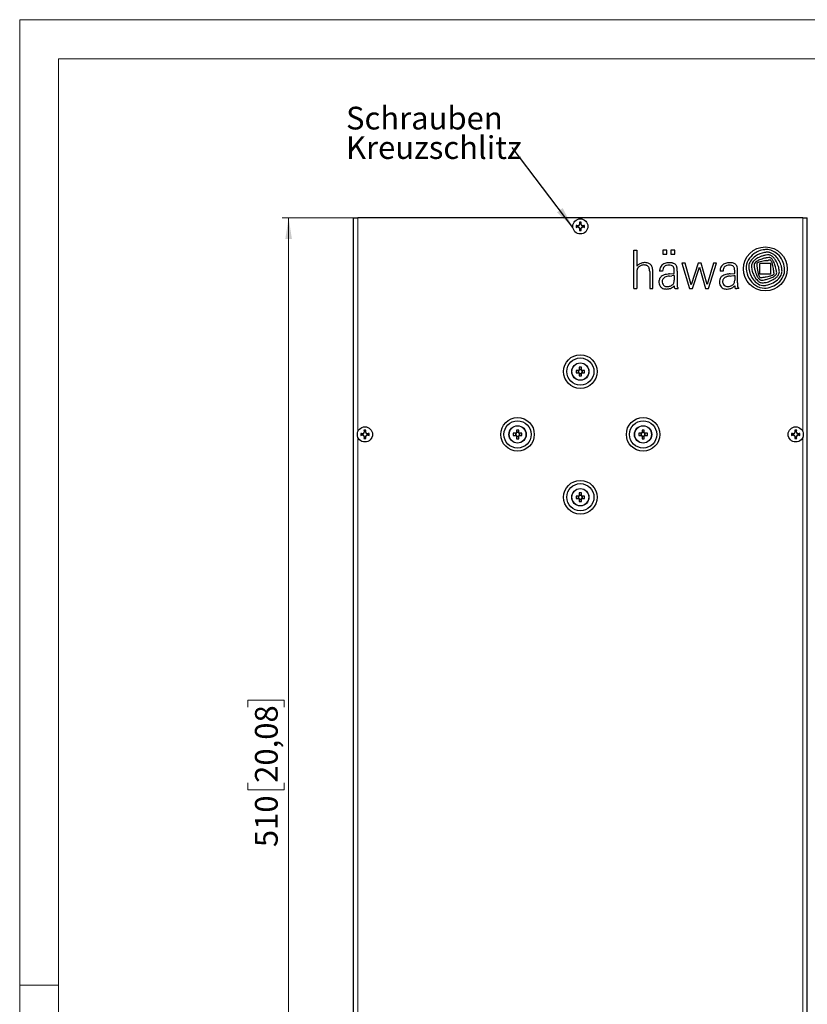
# Model space of a CAD drawing. Units: millimetres. Extents: x 0 to 420, y 0 to 297.
# Drawn here: x 0 to 121, y 146 to 297 of the extents above; entities that cross this region are included whole.
import ezdxf

# ---------------------------------------------------------------- set-up
doc = ezdxf.new("R2010")
doc.units = ezdxf.units.MM
doc.styles.add('SLDTEXTSTYLE0', font='GOTHIC.TTF', dxfattribs={"width": 0.913})
doc.styles.get("Standard").update_dxf_attribs({"font": 'GOTHIC.TTF'})
doc.dimstyles.new('SLDDIMSTYLE0', dxfattribs={"dimtxt": 3.5, "dimasz": 3.302, "dimexe": 0, "dimexo": 0.0625, "dimgap": 0.875, "dimtad": 1, "dimlfac": 3, "dimrnd": 1e-09, "dimzin": 12, "dimdsep": 46, "dimtxsty": 'SLDTEXTSTYLE0', "dimsah": 1, "dimcen": 0.09, "dimadec": 0, "dimazin": 3, "dimtfac": 1, "dimtofl": 0, "dimtmove": 0, "dimatfit": 3, "dimfxl": 1, "dimfrac": 2, "dimtolj": 1, "dimtzin": 12, "dimarcsym": 0})
doc.dimstyles.new('SLDDIMSTYLE1', dxfattribs={"dimtxt": 0.18, "dimasz": 3.302, "dimexe": 0, "dimexo": 0.0625, "dimgap": 0, "dimtad": 0, "dimtih": 1, "dimtoh": 1, "dimdec": 0, "dimrnd": 1e-09, "dimzin": 0, "dimdsep": 46, "dimtxsty": 'STANDARD', "dimsah": 1, "dimcen": 0.09, "dimadec": 0, "dimazin": 0, "dimtfac": 3.302, "dimtdec": 0, "dimtofl": 0, "dimtmove": 0, "dimatfit": 3, "dimfxl": 1, "dimfrac": 2, "dimtolj": 1, "dimtzin": 0, "dimarcsym": 0})

# ---------------------------------------------------------------- blocks, each defined once
blk = doc.blocks.new('_D')
at = {"color": 7, "linetype": 'Continuous', "lineweight": 0}
for p, q in [((51.41, 266.54), (40.41, 266.54)), ((41.41, 96.54), (41.41, 266.54)), ((35.14, 191.24), (35.14, 192.3)), ((35.14, 192.3), (40.7, 192.3)), ((40.7, 192.3), (40.7, 191.24)), ((35.14, 179.6), (35.14, 178.53)), ((40.7, 178.53), (40.7, 179.6)), ((35.14, 178.53), (40.7, 178.53)), ((51.41, 96.54), (40.41, 96.54))]:
    blk.add_line(p, q, dxfattribs=at)
at = {"color": 7, "linetype": 'Continuous', "lineweight": 18}
for points in [[(41.41, 266.54), (40.9, 263.24), (41.92, 263.24)], [(41.41, 96.54), (41.92, 99.84), (40.9, 99.84)]]:
    blk.add_solid(points, dxfattribs=at)
at = {"color": 7, "linetype": 'Continuous', "lineweight": 18, "char_height": 3.5, "attachment_point": 1, "rotation": 90, "style": 'SLDTEXTSTYLE0'}
for s, insert in [('20,08', (36.23, 179.6)), ('510', (36.23, 169.71))]:
    blk.add_mtext(s, dxfattribs=dict(at, insert=insert))
blk = doc.blocks.new('SW_NOTE_0_5')
at = {"color": 0, "linetype": 'Continuous', "lineweight": 0, "char_height": 3.5, "attachment_point": 1, "style": 'SLDTEXTSTYLE0'}
for s, insert in [('Schrauben', (-25.58, 6.28)), ('Kreuzschlitz', (-25.58, 1.75))]:
    blk.add_mtext(s, dxfattribs=dict(at, insert=insert))

msp = doc.modelspace()

# ---------------------------------------------------------------- linework, layer by layer
at = {"color": 7, "linetype": 'Continuous', "lineweight": 18}
for p, q in [((0, 0), (0, 297)), ((0, 297), (420, 297)), ((6, 291), (414, 291)), ((6, 291), (6, 6)), ((6, 148.5), (0, 148.5))]:
    msp.add_line(p, q, dxfattribs=at)
at = {"color": 7, "linetype": 'Continuous', "lineweight": 25}
for p, q in [((51.4084, 96.5373), (51.4084, 266.5373)), ((51.4084, 266.5373), (52.0751, 266.5373)), ((120.5751, 266.5373), (52.0751, 266.5373)), ((85.7241, 265.3037), (85.6867, 265.3516)), ((85.7241, 265.1043), (85.6867, 265.0563)), ((85.7241, 265.3037), (85.9424, 265.2491)), ((85.7241, 265.1043), (85.7241, 265.3037)), ((85.9424, 265.1589), (85.7241, 265.1043)), ((85.9424, 265.2491), (85.9357, 265.2969)), ((85.9424, 265.1589), (85.9357, 265.111)), ((85.9424, 265.2491), (86.1564, 265.3726)), ((86.1564, 265.0353), (85.9424, 265.1589)), ((86.1564, 265.3726), (86.1221, 265.4069)), ((86.1564, 265.3726), (86.2799, 265.5866)), ((86.2254, 265.8049), (86.1774, 265.8424)), ((86.2799, 265.5866), (86.2254, 265.8049)), ((86.2254, 265.8049), (86.4247, 265.8049)), ((86.2799, 265.5866), (86.2321, 265.5933)), ((86.4247, 265.8049), (86.3702, 265.5866)), ((86.3702, 265.5866), (86.418, 265.5933)), ((86.3702, 265.5866), (86.4937, 265.3726)), ((86.4247, 265.8049), (86.4727, 265.8424)), ((86.4937, 265.3726), (86.528, 265.4069)), ((86.4937, 265.3726), (86.7077, 265.2491)), ((86.7077, 265.1589), (86.4937, 265.0353)), ((86.7077, 265.2491), (86.926, 265.3037)), ((86.7077, 265.2491), (86.7144, 265.2969)), ((86.7077, 265.1589), (86.7144, 265.111)), ((86.926, 265.1043), (86.7077, 265.1589)), ((86.926, 265.3037), (86.9635, 265.3516)), ((86.926, 265.3037), (86.926, 265.1043)), ((86.926, 265.1043), (86.9635, 265.0563)), ((120.5751, 266.5373), (121.2417, 266.5373)), ((121.2417, 96.5373), (121.2417, 266.5373)), ((86.1564, 265.0353), (86.1221, 265.001)), ((86.2799, 264.8213), (86.1564, 265.0353)), ((86.2254, 264.603), (86.1774, 264.5656)), ((86.2254, 264.603), (86.2799, 264.8213)), ((86.4247, 264.603), (86.2254, 264.603)), ((86.2799, 264.8213), (86.2321, 264.8146)), ((86.4937, 265.0353), (86.3702, 264.8213)), ((86.3702, 264.8213), (86.418, 264.8146)), ((86.3702, 264.8213), (86.4247, 264.603)), ((86.4247, 264.603), (86.4727, 264.5656)), ((86.4937, 265.0353), (86.528, 265.001)), ((94.5751, 261.5373), (95.0357, 261.5373)), ((94.5751, 255.6366), (94.5751, 261.5373)), ((95.0357, 261.5373), (95.0357, 259.1037)), ((99.6566, 261.5373), (99.0397, 261.5373)), ((99.0397, 261.5373), (99.0397, 260.9047)), ((99.0397, 260.9047), (99.6566, 260.9047)), ((99.6566, 260.9047), (99.6566, 261.5373)), ((100.8904, 261.5373), (100.2735, 261.5373)), ((100.2735, 261.5373), (100.2735, 260.9047)), ((100.2735, 260.9047), (100.8904, 260.9047)), ((100.8904, 260.9047), (100.8904, 261.5373)), ((102.4795, 259.5331), (101.9572, 259.5331)), ((101.9572, 259.5331), (103.1206, 255.6366)), ((103.4031, 256.2344), (102.4795, 259.5331)), ((104.4482, 259.5331), (103.4031, 256.2344)), ((104.9243, 259.5331), (104.4482, 259.5331)), ((105.8773, 256.2377), (104.9243, 259.5331)), ((106.8536, 259.5331), (105.8773, 256.2377)), ((106.072, 255.6366), (107.2827, 259.5331)), ((107.2827, 259.5331), (106.8536, 259.5331)), ((115.6581, 259.5113), (113.9699, 259.5113)), ((113.9699, 257.8296), (113.9699, 259.5113)), ((115.6581, 257.8296), (115.6581, 259.5113)), ((95.0357, 258.2537), (95.0357, 255.6366)), ((97.0045, 258.2799), (97.0045, 255.6366)), ((97.472, 255.6366), (97.472, 258.2799)), ((99.0006, 258.2915), (98.5325, 258.2915)), ((100.0751, 257.8978), (100.7889, 257.9793)), ((100.0751, 257.5653), (100.4303, 257.6134)), ((100.7889, 257.9793), (100.7889, 258.3463)), ((100.7889, 257.6503), (100.7889, 256.9485)), ((101.2418, 258.3354), (101.2418, 257.4881)), ((103.6048, 255.6366), (104.6596, 258.9291)), ((104.6596, 258.9291), (105.5804, 255.6366)), ((108.3051, 258.2915), (107.8371, 258.2915)), ((109.3797, 257.8978), (110.0935, 257.9793)), ((109.3797, 257.5653), (109.6192, 257.5988)), ((109.6192, 257.5988), (109.9819, 257.6408)), ((109.9819, 257.6408), (110.0935, 257.6512)), ((110.0935, 257.9793), (110.0935, 258.3463)), ((110.0935, 257.6512), (110.0935, 256.9485)), ((110.5464, 257.4881), (110.5464, 258.401)), ((115.6581, 257.8296), (113.9699, 257.8296)), ((100.7887, 256.0743), (100.7844, 255.9528)), ((101.2418, 257.4866), (101.2184, 256.5033)), ((101.2184, 256.5033), (101.2266, 256.1473)), ((101.2418, 257.4881), (101.2418, 257.4866)), ((110.5231, 256.5064), (110.5464, 257.4881)), ((110.5232, 256.494), (110.5331, 256.0995)), ((94.5751, 255.6366), (95.0357, 255.6366)), ((97.0045, 255.6366), (97.472, 255.6366)), ((101.0934, 255.6366), (101.4136, 255.6366)), ((101.4136, 255.6366), (101.4136, 255.7381)), ((103.1206, 255.6366), (103.6048, 255.6366)), ((105.5804, 255.6366), (106.072, 255.6366)), ((110.7182, 255.6366), (110.398, 255.6366)), ((110.7182, 255.6366), (110.7182, 255.7381)), ((86.0358, 243.0423), (85.6635, 243.0423)), ((85.6635, 242.699), (86.0358, 242.699)), ((85.9973, 243.0423), (85.9973, 242.699)), ((86.1534, 243.5322), (86.1534, 243.1599)), ((86.4967, 243.1984), (86.1534, 243.1984)), ((86.1534, 242.5814), (86.1534, 242.2091)), ((86.1534, 242.5429), (86.4967, 242.5429)), ((86.4967, 243.1599), (86.4967, 243.5322)), ((86.4967, 242.2091), (86.4967, 242.5814)), ((86.9866, 243.0423), (86.6143, 243.0423)), ((86.6143, 242.699), (86.9866, 242.699)), ((86.6528, 242.699), (86.6528, 243.0423)), ((52.5574, 233.3037), (52.52, 233.3516)), ((52.5574, 233.3037), (52.7757, 233.2491)), ((52.5574, 233.1043), (52.5574, 233.3037)), ((52.7757, 233.2491), (52.769, 233.2969)), ((52.7757, 233.2491), (52.9897, 233.3726)), ((52.9897, 233.3726), (52.9554, 233.4069)), ((52.9897, 233.3726), (53.1133, 233.5866)), ((53.0587, 233.8049), (53.0107, 233.8424)), ((53.1133, 233.5866), (53.0587, 233.8049)), ((53.0587, 233.8049), (53.2581, 233.8049)), ((53.1133, 233.5866), (53.0654, 233.5933)), ((53.2581, 233.8049), (53.2035, 233.5866)), ((53.2035, 233.5866), (53.2513, 233.5933)), ((53.2035, 233.5866), (53.327, 233.3726)), ((53.2581, 233.8049), (53.306, 233.8424)), ((53.327, 233.3726), (53.3614, 233.4069)), ((53.327, 233.3726), (53.541, 233.2491)), ((53.541, 233.2491), (53.7593, 233.3037)), ((53.541, 233.2491), (53.5477, 233.2969)), ((53.7593, 233.3037), (53.7968, 233.3516)), ((53.7593, 233.3037), (53.7593, 233.1043)), ((76.3691, 233.3756), (75.9969, 233.3756)), ((76.3306, 233.3756), (76.3306, 233.0323)), ((76.4867, 233.8655), (76.4867, 233.4932)), ((76.8301, 233.5317), (76.4867, 233.5317)), ((76.8301, 233.4932), (76.8301, 233.8655)), ((77.3199, 233.3756), (76.9477, 233.3756)), ((76.9862, 233.0323), (76.9862, 233.3756)), ((95.7025, 233.3756), (95.3302, 233.3756)), ((95.6639, 233.3756), (95.6639, 233.0323)), ((95.8201, 233.8655), (95.8201, 233.4932)), ((96.1634, 233.5317), (95.8201, 233.5317)), ((96.1634, 233.4932), (96.1634, 233.8655)), ((96.6532, 233.3756), (96.281, 233.3756)), ((96.3195, 233.0323), (96.3195, 233.3756)), ((118.8908, 233.3037), (118.8533, 233.3516)), ((118.8908, 233.3037), (119.1091, 233.2491)), ((118.8908, 233.1043), (118.8908, 233.3037)), ((119.1091, 233.2491), (119.1024, 233.2969)), ((119.1091, 233.2491), (119.3231, 233.3726)), ((119.3231, 233.3726), (119.2888, 233.4069)), ((119.3231, 233.3726), (119.4466, 233.5866)), ((119.392, 233.8049), (119.3441, 233.8424)), ((119.4466, 233.5866), (119.392, 233.8049)), ((119.392, 233.8049), (119.5914, 233.8049)), ((119.4466, 233.5866), (119.3988, 233.5933)), ((119.5914, 233.8049), (119.5368, 233.5866)), ((119.5368, 233.5866), (119.5847, 233.5933)), ((119.5368, 233.5866), (119.6604, 233.3726)), ((119.5914, 233.8049), (119.6394, 233.8424)), ((119.6604, 233.3726), (119.6947, 233.4069)), ((119.6604, 233.3726), (119.8744, 233.2491)), ((119.8744, 233.2491), (120.0927, 233.3037)), ((119.8744, 233.2491), (119.8811, 233.2969)), ((120.0927, 233.3037), (120.1301, 233.3516)), ((120.0927, 233.3037), (120.0927, 233.1043)), ((52.5574, 233.1043), (52.52, 233.0563)), ((52.7757, 233.1589), (52.5574, 233.1043)), ((52.7757, 233.1589), (52.769, 233.111)), ((52.9897, 233.0353), (52.7757, 233.1589)), ((52.9897, 233.0353), (52.9554, 233.001)), ((53.1133, 232.8213), (52.9897, 233.0353)), ((53.0587, 232.603), (53.0107, 232.5656)), ((53.0587, 232.603), (53.1133, 232.8213)), ((53.2581, 232.603), (53.0587, 232.603)), ((53.1133, 232.8213), (53.0654, 232.8146)), ((53.327, 233.0353), (53.2035, 232.8213)), ((53.2035, 232.8213), (53.2513, 232.8146)), ((53.2035, 232.8213), (53.2581, 232.603)), ((53.2581, 232.603), (53.306, 232.5656)), ((53.541, 233.1589), (53.327, 233.0353)), ((53.327, 233.0353), (53.3614, 233.001)), ((53.541, 233.1589), (53.5477, 233.111)), ((53.7593, 233.1043), (53.541, 233.1589)), ((53.7593, 233.1043), (53.7968, 233.0563)), ((75.9969, 233.0323), (76.3691, 233.0323)), ((76.4867, 232.9147), (76.4867, 232.5425)), ((76.4867, 232.8762), (76.8301, 232.8762)), ((76.8301, 232.5425), (76.8301, 232.9147)), ((76.9477, 233.0323), (77.3199, 233.0323)), ((95.3302, 233.0323), (95.7025, 233.0323)), ((95.8201, 232.9147), (95.8201, 232.5425)), ((95.8201, 232.8762), (96.1634, 232.8762)), ((96.1634, 232.5425), (96.1634, 232.9147)), ((96.281, 233.0323), (96.6532, 233.0323)), ((118.8908, 233.1043), (118.8533, 233.0563)), ((119.1091, 233.1589), (118.8908, 233.1043)), ((119.1091, 233.1589), (119.1024, 233.111)), ((119.3231, 233.0353), (119.1091, 233.1589)), ((119.3231, 233.0353), (119.2888, 233.001)), ((119.4466, 232.8213), (119.3231, 233.0353)), ((119.392, 232.603), (119.3441, 232.5656)), ((119.392, 232.603), (119.4466, 232.8213)), ((119.5914, 232.603), (119.392, 232.603)), ((119.4466, 232.8213), (119.3988, 232.8146)), ((119.6604, 233.0353), (119.5368, 232.8213)), ((119.5368, 232.8213), (119.5847, 232.8146)), ((119.5368, 232.8213), (119.5914, 232.603)), ((119.5914, 232.603), (119.6394, 232.5656)), ((119.8744, 233.1589), (119.6604, 233.0353)), ((119.6604, 233.0353), (119.6947, 233.001)), ((119.8744, 233.1589), (119.8811, 233.111)), ((120.0927, 233.1043), (119.8744, 233.1589)), ((120.0927, 233.1043), (120.1301, 233.0563)), ((86.1534, 224.1988), (86.1534, 223.8266)), ((86.4967, 223.8266), (86.4967, 224.1988)), ((86.0358, 223.709), (85.6635, 223.709)), ((85.6635, 223.3656), (86.0358, 223.3656)), ((85.9973, 223.709), (85.9973, 223.3656)), ((86.4967, 223.8651), (86.1534, 223.8651)), ((86.1534, 223.248), (86.1534, 222.8758)), ((86.1534, 223.2095), (86.4967, 223.2095)), ((86.4967, 222.8758), (86.4967, 223.248)), ((86.9866, 223.709), (86.6143, 223.709)), ((86.6143, 223.3656), (86.9866, 223.3656)), ((86.6528, 223.3656), (86.6528, 223.709))]:
    msp.add_line(p, q, dxfattribs=at)
at = {"color": 8, "linetype": 'Continuous', "lineweight": 18}
for p, q in [((52.0751, 266.5373), (52.0751, 233.637)), ((120.5751, 233.637), (120.5751, 266.5373)), ((52.0751, 232.771), (52.0751, 130.3037)), ((120.5751, 130.3037), (120.5751, 232.771))]:
    msp.add_line(p, q, dxfattribs=at)
at = {"color": 7, "linetype": 'Continuous', "lineweight": 25, "flags": 128}
msp.add_lwpolyline([(114.9386, 259.9355), (114.986, 259.9418), (115.0334, 259.948), (115.0808, 259.9543), (115.1282, 259.9606), (115.1756, 259.9668), (115.223, 259.9731), (115.2704, 259.9793), (115.3178, 259.9856)], dxfattribs=at)
at = {"color": 7, "linetype": 'Continuous', "lineweight": 25}
for centre, radius in [((86.3251, 265.204), 1.1667), ((114.814, 258.6704), 3.375), ((86.3251, 242.8706), 2.5833), ((86.3251, 242.8706), 2.0955), ((86.3251, 242.8706), 1.3333), ((76.6584, 233.204), 2.5833), ((76.6584, 233.204), 2.0955), ((95.9917, 233.204), 2.5833), ((95.9917, 233.204), 2.0955), ((53.1584, 233.204), 1.1667), ((76.6584, 233.204), 1.3333), ((95.9917, 233.204), 1.3333), ((119.4917, 233.204), 1.1667), ((86.3251, 223.5373), 2.5833), ((86.3251, 223.5373), 2.0955), ((86.3251, 223.5373), 1.3333)]:
    msp.add_circle(centre, radius, dxfattribs=at)
at = {"color": 8, "linetype": 'Continuous', "lineweight": 18}
for centre in [(86.3251, 242.8706), (76.6584, 233.204), (95.9917, 233.204), (86.3251, 223.5373)]:
    msp.add_circle(centre, 1.2845, dxfattribs=at)
at = {"color": 7, "linetype": 'Continuous', "lineweight": 25}
for centre, radius, start, end in [((104.326, 265.204), 18.6399, 179.546174, 180.453826), ((82.1696, 248.7384), 16.9815, 77.186685, 78.046958), ((82.1231, 281.8784), 17.1954, 281.96057, 282.810147), ((95.7378, 248.9019), 19.1018, 120.224691, 120.873895), ((95.7378, 281.5061), 19.1018, 239.126105, 239.775309), ((102.4559, 255.8921), 18.9031, 149.122058, 149.778091), ((86.3251, 247.1829), 18.66, 89.546663, 90.453337), ((102.8545, 269.3738), 17.0468, 191.95613, 192.813117), ((69.7957, 269.3738), 17.0468, 347.186883, 348.04387), ((70.1942, 255.8921), 18.9031, 30.221909, 30.877942), ((76.9123, 248.9019), 19.1018, 59.126105, 59.775309), ((76.9123, 281.5061), 19.1018, 300.224691, 300.873895), ((90.4805, 248.7384), 16.9815, 101.953042, 102.813315), ((90.527, 281.8784), 17.1954, 257.189853, 258.03943), ((68.3241, 265.204), 18.6399, 359.546174, 0.453826), ((102.3969, 274.4811), 18.8346, 210.220716, 210.879135), ((102.8553, 261.0339), 17.0477, 167.186905, 168.043848), ((86.3251, 283.278), 18.713, 269.547947, 270.452053), ((70.2532, 274.4811), 18.8346, 329.120865, 329.779284), ((69.7948, 261.0339), 17.0477, 11.956152, 12.813095), ((114.9269, 258.4091), 3.1931, 126.639148, 149.505491), ((115.0805, 258.0693), 3.1146, 124.824691, 145.283954), ((115.0751, 258.2099), 3.4415, 112.191272, 126.639148), ((115.255, 257.8185), 3.4202, 99.532102, 124.824691), ((114.9934, 258.4101), 3.2252, 95.422331, 112.191272), ((115.0357, 258.1357), 2.6, 108.24799, 118.424343), ((116.0438, 255.0782), 5.8193, 103.466214, 108.24799), ((115.0604, 257.7043), 3.9342, 91.773663, 95.422331), ((115.1715, 258.3154), 2.9163, 94.581401, 99.532102), ((116.2535, 254.2022), 6.7202, 101.283891, 103.466214), ((115.0053, 259.4815), 2.1561, 66.713892, 91.773663), ((115.1001, 259.2069), 2.0219, 84.499477, 94.581401), ((115.2445, 259.2592), 1.5634, 87.196073, 101.283891), ((115.1845, 260.0835), 1.1413, 73.129115, 84.499477), ((115.2839, 260.0641), 0.7575, 74.231735, 87.196073), ((115.2081, 259.7954), 1.0368, 64.551411, 74.231735), ((114.9195, 259.2096), 2.0545, 60.32483, 73.129115), ((115.186, 259.749), 1.0882, 54.910908, 64.551411), ((114.8305, 259.2429), 1.7066, 45.071939, 54.910908), ((114.6329, 258.6161), 3.0983, 48.571623, 66.713892), ((114.8672, 259.1178), 2.1602, 37.646595, 60.32483), ((114.6146, 258.5954), 3.1259, 24.82372, 48.571623), ((95.9673, 258.2326), 1.2754, 124.976672, 136.920616), ((98.4444, 254.6918), 5.5967, 122.89269, 124.976672), ((96.0258, 258.1751), 1.0727, 124.769067, 134.702522), ((95.9802, 258.5019), 1.0592, 109.993341, 122.89269), ((95.9728, 258.2514), 0.9798, 113.393628, 124.769067), ((96.2221, 257.6751), 1.6078, 106.24536, 113.393628), ((96.3853, 257.3885), 2.244, 95.083128, 109.993341), ((96.1146, 258.0442), 1.2233, 90.373057, 106.24536), ((96.1167, 257.7235), 1.544, 85.244059, 90.373057), ((96.3114, 258.2202), 1.409, 71.528429, 95.083128), ((96.1735, 258.4062), 0.8589, 75.896346, 85.244059), ((96.1576, 258.3429), 0.9242, 68.164192, 75.896346), ((96.1896, 258.4229), 0.838, 56.410995, 68.164192), ((96.2575, 258.5252), 0.7153, 42.544764, 56.410995), ((96.4146, 258.5293), 1.0832, 44.61743, 71.528429), ((96.6206, 258.7325), 0.7938, 22.139568, 44.61743), ((95.9352, 258.4537), 1.5337, 13.522161, 22.139568), ((99.6371, 258.4278), 1.094, 124.50752, 160.270363), ((99.901, 258.044), 1.5598, 98.743955, 124.50752), ((99.7861, 258.4218), 0.793, 102.77303, 136.557392), ((99.9794, 257.5691), 1.6673, 88.754163, 102.77303), ((100.1569, 256.38), 3.2434, 93.217475, 98.743955), ((100.0473, 258.3307), 1.2896, 84.587628, 93.217475), ((99.9869, 257.9159), 1.3205, 74.575446, 88.754163), ((99.1516, 248.8769), 10.7857, 83.841083, 84.587628), ((100.196, 258.5559), 1.0505, 76.141388, 83.841083), ((100.1825, 258.6247), 0.5851, 50.518768, 74.575446), ((99.4275, 255.4408), 4.259, 74.266837, 76.141388), ((100.2, 258.646), 0.5576, 16.812219, 50.518768), ((100.3432, 258.6913), 0.882, 63.27429, 74.266837), ((100.1896, 258.3862), 1.2236, 54.250339, 63.27429), ((100.5841, 258.9343), 0.5483, 37.490629, 54.250339), ((99.977, 258.4686), 1.3134, 30.187113, 37.490629), ((100.6392, 258.8538), 0.5474, 16.551613, 30.187113), ((108.958, 258.4201), 1.112, 143.912409, 160.177227), ((108.9672, 258.4134), 1.1233, 114.181921, 143.912409), ((108.9958, 258.5393), 0.6441, 119.399788, 142.728568), ((109.3604, 257.5376), 2.0833, 95.524988, 114.181921), ((109.1683, 258.2332), 0.9955, 96.02785, 119.399788), ((109.2784, 257.1899), 2.0446, 84.813455, 96.02785), ((109.3435, 257.7125), 1.9076, 77.628697, 95.524988), ((109.3894, 258.4125), 0.817, 61.128489, 84.813455), ((109.4466, 258.1825), 1.4265, 62.615223, 77.628697), ((109.5364, 258.6791), 0.5126, 32.164223, 61.128489), ((109.7736, 258.8138), 0.7154, 28.738948, 62.615223), ((109.4846, 258.6553), 1.0451, 7.518921, 28.738948), ((114.2237, 258.8232), 2.3771, 149.505491, 183.326148), ((114.4839, 258.95), 2.2292, 176.301791, 191.455597), ((113.74, 258.9981), 1.4838, 145.283954, 176.301791), ((113.2033, 259.1034), 0.5487, 167.729929, 183.207635), ((115.1134, 259.2104), 2.4617, 183.207635, 192.924245), ((114.0192, 258.926), 1.3836, 141.778169, 167.729929), ((114.0835, 258.8753), 1.4655, 125.692452, 141.778169), ((113.5165, 259.2666), 0.4468, 177.108705, 184.448817), ((113.5215, 259.2664), 0.4518, 138.429227, 177.108705), ((117.4339, 259.5714), 4.3761, 184.448817, 188.384674), ((114.1989, 258.6655), 1.3573, 125.534021, 138.429227), ((116.3217, 255.7596), 5.3017, 118.424343, 125.692452), ((114.7253, 257.9286), 2.2629, 111.342828, 125.534021), ((113.5639, 259.4462), 0.0857, 144.391665, 181.595456), ((116.0287, 259.5149), 2.5515, 181.595456, 184.326957), ((118.9728, 259.7377), 5.504, 184.326957, 189.489722), ((113.6944, 259.3527), 0.2463, 123.051168, 144.391665), ((114.1637, 258.6315), 1.1068, 107.974212, 123.051168), ((115.7288, 253.8073), 6.1785, 99.692332, 107.974212), ((121.0594, 241.7182), 19.6668, 110.152122, 111.342828), ((115.6315, 256.5089), 3.9117, 103.948523, 110.152122), ((115.3314, 257.7174), 2.6665, 98.470111, 103.948523), ((115.8203, 253.2718), 6.7217, 97.536899, 99.692332), ((118.3722, 237.2975), 23.3115, 97.474148, 98.470111), ((115.6476, 257.4851), 2.5221, 91.715408, 97.51215), ((115.4071, 259.8988), 0.5165, 77.596996, 97.474148), ((115.4451, 260.0716), 0.3396, 57.22075, 77.596996), ((115.5762, 259.8693), 0.1369, 66.806797, 91.715408), ((115.038, 259.4395), 1.0914, 50.230682, 57.22075), ((115.5962, 259.9161), 0.086, 44.048578, 66.806797), ((115.2637, 259.5944), 0.5486, 23.905766, 44.048578), ((115.3062, 259.7617), 0.6722, 37.518799, 50.230682), ((113.0005, 258.5913), 3.0241, 21.426013, 23.905766), ((114.3763, 259.1311), 1.5463, 15.86673, 21.426013), ((113.2401, 258.1753), 3.2772, 33.110067, 37.518799), ((102.7631, 255.8303), 13.6194, 14.806322, 15.86673), ((111.8839, 258.2412), 4.1853, 9.817439, 14.806322), ((114.826, 259.2095), 1.3838, 25.452871, 33.110067), ((114.5293, 258.9411), 2.133, 39.487184, 45.071939), ((108.3925, 256.1474), 8.5089, 22.781552, 25.452871), ((114.0306, 258.5301), 2.7792, 35.019541, 39.487184), ((113.7252, 258.387), 2.725, 16.296466, 22.781552), ((113.7012, 258.2993), 3.1815, 28.939631, 35.019541), ((94.7402, 252.8367), 22.5047, 15.272691, 16.296466), ((112.8461, 257.8265), 4.1585, 22.584231, 28.939631), ((112.1807, 257.0455), 5.5531, 31.026256, 37.646595), ((113.2069, 257.9765), 3.7678, 10.406436, 22.584231), ((114.491, 258.435), 2.8571, 12.961622, 31.026256), ((112.9544, 258.0814), 4.4338, 5.1172, 12.961622), ((114.0785, 258.3474), 3.7166, 7.03124, 24.82372), ((96.3424, 258.2537), 1.3067, 175.404937, 180), ((102.3659, 257.7696), 7.3497, 174.631404, 175.404937), ((95.7237, 258.3938), 0.6781, 165.97174, 174.631404), ((96.3015, 258.2494), 1.2737, 161.146661, 165.97174), ((95.6027, 258.4881), 0.5353, 151.372752, 161.146661), ((96.3009, 258.1069), 1.3308, 147.139573, 151.372752), ((95.7253, 258.4788), 0.6455, 134.702522, 147.139573), ((96.3137, 258.5767), 0.639, 23.828531, 42.544764), ((95.9036, 258.3956), 1.0873, 9.779758, 23.828531), ((94.9396, 258.2294), 2.0656, 1.400891, 9.779758), ((96.2919, 258.5394), 1.1669, 4.014458, 13.522161), ((86.9235, 257.882), 10.5583, 2.827696, 4.014458), ((94.9807, 258.2799), 2.4913, 0, 2.827696), ((99.8341, 258.3572), 1.3032, 160.270363, 182.888157), ((99.4568, 256.7258), 1.0186, 122.801289, 154.220038), ((99.6988, 256.3503), 1.4654, 102.812473, 122.801289), ((100.3833, 258.3011), 1.3827, 162.050522, 180.395229), ((99.6693, 258.5324), 0.6321, 136.557392, 162.050522), ((100.7679, 251.6497), 6.286, 98.62559, 102.812473), ((100.1753, 255.5554), 2.0017, 100.075066, 110.694642), ((100.8494, 251.1119), 6.8299, 96.50981, 98.62559), ((100.8969, 251.4939), 6.1268, 97.708538, 100.075066), ((101.1851, 252.037), 5.6273, 94.037954, 97.708538), ((99.6224, 258.4715), 1.161, 5.012026, 16.812219), ((98.1954, 258.3463), 2.5935, 0, 5.012026), ((96.6455, 257.6669), 4.7137, 14.98999, 16.551613), ((100.5137, 258.7026), 0.7092, 4.699821, 14.98999), ((71.9244, 256.3523), 29.3949, 4.278546, 4.699821), ((99.3019, 258.4005), 1.9409, 358.07755, 4.278546), ((109.1279, 258.3588), 1.2925, 160.177227, 182.984989), ((108.7887, 256.7001), 1.0547, 128.186532, 151.76313), ((108.8663, 256.6014), 1.1803, 112.79203, 128.186532), ((110.3151, 258.265), 2.0102, 173.716824, 179.244203), ((109.4095, 258.3647), 1.0991, 163.025042, 173.716824), ((109.1018, 258.4587), 0.7773, 142.728568, 163.025042), ((109.1408, 255.9483), 1.8887, 102.880374, 112.79203), ((109.8451, 252.8683), 5.0482, 98.146369, 102.880374), ((110.4548, 250.7096), 6.9416, 101.004598, 102.374166), ((110.3854, 249.094), 8.861, 96.516479, 98.146369), ((110.0394, 252.8456), 4.7656, 97.956936, 101.004598), ((109.4089, 258.5989), 0.6632, 14.862679, 32.164223), ((108.9462, 258.4761), 1.1419, 2.892449, 14.862679), ((103.4153, 258.1966), 6.6799, 1.283784, 2.892449), ((107.5574, 258.401), 2.989, 0, 7.518921), ((115.1642, 258.8779), 3.3192, 183.326148, 210.805907), ((116.129, 259.2834), 3.9078, 191.455597, 206.370521), ((115.5072, 258.9752), 3.2138, 206.370521, 222.382408), ((118.2213, 259.9236), 5.6504, 192.924245, 199.642087), ((115.9867, 259.1261), 3.2778, 199.642087, 213.687295), ((115.9842, 259.3577), 2.9107, 188.384674, 193.677816), ((120.9709, 260.5713), 8.0429, 193.677816, 197.957921), ((116.7445, 259.2015), 3.6, 197.957921, 209.040196), ((144.6298, 264.0264), 31.517, 189.489722, 190.477189), ((117.8957, 259.0826), 4.3296, 190.477189, 197.413148), ((116.2345, 258.5616), 2.5887, 197.413148, 203.628058), ((114.3523, 257.7382), 0.5342, 203.628058, 224.318032), ((113.5573, 265.3922), 8.0646, 279.862249, 283.291486), ((114.4576, 261.5811), 4.1485, 283.291486, 289.934231), ((115.5557, 258.5534), 0.9279, 289.934231, 301.047294), ((-6.3361, 237.784), 124.1623, 9.609439, 9.817439), ((115.8347, 258.0899), 0.3868, 301.047294, 319.820766), ((110.8683, 257.6275), 5.29, 3.716678, 9.609439), ((115.729, 258.1205), 0.7291, 300.381799, 304.940288), ((116.0665, 257.8941), 0.0835, 319.820766, 0.564913), ((107.9813, 269.2098), 14.2568, 304.940288, 305.616533), ((114.777, 257.8814), 1.373, 0.564913, 3.716678), ((115.8757, 258.1899), 0.701, 305.616533, 318.13311), ((115.3112, 258.6921), 1.7893, 304.059681, 320.702515), ((115.6457, 258.396), 1.0099, 318.13311, 329.464129), ((113.5307, 257.9676), 3.0262, 6.814311, 15.272691), ((116.2513, 258.0387), 0.3067, 329.464129, 2.409971), ((112.9712, 257.9007), 3.5898, 2.409971, 6.814311), ((115.4129, 258.609), 1.658, 320.702515, 330.435345), ((116.1258, 258.2045), 0.8382, 330.435345, 348.43893), ((115.3653, 258.5728), 2.0467, 318.257612, 341.235405), ((109.7469, 257.3411), 7.2856, 8.24912, 10.406436), ((115.9502, 258.2405), 1.0176, 348.43893, 8.24912), ((115.0507, 258.6617), 2.7556, 316.052567, 342.286772), ((116.0072, 258.3548), 1.3688, 341.235405, 5.1172), ((115.4897, 258.5215), 2.2947, 342.286772, 7.03124), ((99.6149, 256.6786), 1.1847, 167.922413, 184.409048), ((99.7629, 256.69), 1.3331, 184.409048, 201.872323), ((99.5066, 256.7018), 1.0739, 154.220038, 167.922413), ((99.4662, 256.5709), 1.0134, 201.872323, 225.776611), ((99.9009, 256.7001), 0.9699, 169.373894, 184.75099), ((99.6831, 256.682), 0.7513, 184.75099, 214.669603), ((99.5336, 256.769), 0.5961, 149.847933, 169.373894), ((99.6638, 256.6933), 0.7468, 125.1198, 149.847933), ((99.6369, 256.65), 0.6952, 214.669603, 254.719973), ((99.8401, 256.4428), 1.0531, 110.694642, 125.1198), ((99.6975, 257.3396), 1.3986, 275.236699, 285.665649), ((99.7481, 257.1591), 1.2112, 285.665649, 306.698), ((100.0132, 256.8034), 0.7675, 306.698, 327.186062), ((99.5874, 257.1429), 1.6078, 306.777379, 318.34317), ((100.0856, 256.7567), 0.6814, 327.186062, 344.719032), ((99.5816, 256.8944), 1.2038, 344.719032, 352.69243), ((99.1596, 256.9485), 1.6292, 352.69243, 0), ((103.0335, 256.1886), 1.8074, 181.311335, 185.506356), ((101.911, 256.0804), 0.6796, 185.506356, 195.458311), ((109.0839, 256.6778), 1.3476, 172.776283, 190.062573), ((108.7519, 256.7199), 1.0129, 151.76313, 172.776283), ((108.9249, 256.6496), 1.1861, 190.062573, 210.69379), ((108.7243, 256.5305), 0.9528, 210.69379, 234.880472), ((109.0088, 256.6938), 0.7754, 174.579126, 214.497933), ((109.2008, 256.6755), 0.9683, 161.722955, 174.579126), ((108.7428, 256.8268), 0.486, 144.473055, 161.722955), ((109.0845, 256.5828), 0.9058, 129.960496, 144.473055), ((108.9204, 256.633), 0.6681, 214.497933, 243.058809), ((108.9592, 256.7323), 0.7107, 115.508673, 129.960496), ((109.0227, 256.8343), 0.8939, 243.058809, 276.878427), ((109.7022, 255.1753), 2.436, 111.424417, 115.508673), ((109.1871, 256.488), 1.0258, 102.374166, 111.424417), ((108.9347, 257.564), 1.6289, 276.878427, 285.857275), ((109.0124, 257.2903), 1.3443, 285.857275, 297.252809), ((109.1519, 257.0195), 1.0398, 297.252809, 308.991462), ((109.3495, 256.7754), 0.7257, 308.991462, 327.686289), ((108.3697, 257.6812), 2.3567, 312.49429, 317.017366), ((109.3527, 256.7734), 0.7219, 327.686289, 344.227202), ((109.0075, 256.8709), 1.0806, 344.227202, 354.547972), ((107.7343, 256.9924), 2.3596, 354.547972, 358.93458), ((111.6854, 255.9544), 1.5962, 175.686055, 183.320103), ((110.7029, 256.5021), 0.1799, 178.637392, 182.593074), ((111.5301, 256.1245), 0.9973, 181.435302, 190.403864), ((115.2091, 258.9046), 3.3714, 210.805907, 235.005011), ((115.0648, 258.5714), 2.6149, 222.382408, 238.318462), ((115.5991, 258.8677), 2.8119, 213.687295, 228.614708), ((114.6667, 258.1299), 2.4257, 235.005011, 270.517177), ((115.1483, 258.3152), 1.7743, 209.040196, 222.727535), ((114.5372, 257.7165), 1.6102, 238.318462, 275.395872), ((114.3755, 257.479), 0.9611, 228.614708, 255.715534), ((114.3961, 257.6205), 0.7503, 222.727535, 238.064014), ((114.0332, 257.4266), 0.0882, 224.318032, 246.491), ((114.0513, 257.4681), 0.1335, 246.491, 272.031206), ((114.195, 257.2978), 0.3702, 238.064014, 256.745163), ((113.9558, 260.1596), 2.8267, 272.031206, 277.203213), ((114.2046, 257.3387), 0.4121, 256.745163, 272.810433), ((114.3668, 257.4448), 0.9257, 255.715534, 271.659115), ((114.0741, 259.9973), 3.0739, 272.810433, 281.532181), ((111.8847, 276.5466), 19.3441, 277.203213, 278.334208), ((114.3332, 258.6027), 2.0841, 271.659115, 279.818184), ((113.3125, 266.8002), 9.4937, 278.334208, 279.862249), ((113.4846, 262.8865), 6.0227, 281.532181, 283.970815), ((112.8657, 267.0827), 10.6902, 279.818184, 281.180941), ((114.4402, 258.7433), 2.6416, 275.395872, 280.875528), ((113.6275, 262.3121), 5.4308, 283.970815, 290.597556), ((114.4967, 258.8309), 2.2787, 281.180941, 290.616593), ((114.1999, 259.9938), 3.915, 280.875528, 297.280504), ((114.6236, 258.9541), 3.2518, 275.558167, 297.322683), ((105.4941, 282.761), 27.8462, 290.616593, 291.324519), ((114.0646, 261.1491), 4.1883, 290.597556, 294.736872), ((114.7094, 259.1548), 2.505, 291.324519, 301.868666), ((114.4725, 260.2637), 3.2135, 294.736872, 300.381799), ((114.564, 259.2879), 3.1208, 297.280504, 318.257612), ((111.4021, 264.4746), 8.7691, 301.868666, 304.059681), ((114.501, 259.1915), 3.519, 297.322683, 316.052567), ((99.3983, 256.5011), 0.916, 225.776611, 247.633244), ((99.4534, 256.6349), 1.0607, 247.633244, 261.026355), ((99.5548, 257.2771), 1.7108, 261.026355, 270.531709), ((99.7296, 256.9892), 1.0467, 254.719973, 275.236699), ((99.5473, 258.0859), 2.5197, 270.531709, 276.331041), ((99.632, 257.322), 1.7511, 276.331041, 284.657418), ((99.7191, 256.9892), 1.4071, 284.657418, 296.28371), ((99.7517, 256.9231), 1.3334, 296.28371, 306.777379), ((101.4564, 255.9293), 0.6724, 177.995779, 189.144121), ((101.0437, 255.8628), 0.2544, 189.144121, 212.263912), ((100.9433, 255.7994), 0.1357, 212.263912, 239.511248), ((101.025, 255.9383), 0.2968, 239.511248, 257.95239), ((101.0745, 256.1699), 0.5336, 257.95239, 272.035414), ((101.4747, 255.9598), 0.227, 195.458311, 225.640711), ((101.4926, 255.9781), 0.2527, 225.640711, 251.766487), ((108.7056, 256.504), 0.9204, 234.880472, 255.467048), ((108.834, 256.9992), 1.4319, 255.467048, 266.909403), ((108.8752, 257.7631), 2.1969, 266.909403, 276.652296), ((108.9185, 257.392), 1.8233, 276.652296, 284.652408), ((109.024, 256.9885), 1.4062, 284.652408, 294.437573), ((109.0434, 256.9459), 1.3595, 294.437573, 303.414441), ((109.0434, 256.9459), 1.3595, 303.414441, 312.49429), ((110.4083, 255.8803), 0.3169, 183.320103, 203.294254), ((110.267, 255.8194), 0.163, 203.294254, 243.328906), ((110.3315, 255.948), 0.3068, 243.328906, 262.255499), ((110.398, 256.437), 0.8003, 262.255499, 270), ((110.8841, 256.0059), 0.3406, 190.403864, 209.708076), ((110.7141, 255.9089), 0.1448, 209.708076, 224.918695), ((110.8439, 256.0384), 0.3282, 224.918695, 234.10726), ((110.753, 255.9127), 0.1731, 234.10726, 243.515217), ((111.0571, 256.5231), 0.855, 243.515217, 246.646111), ((114.6629, 258.5506), 2.8464, 270.517177, 275.558167), ((90.4541, 242.8706), 4.7936, 177.947712, 182.052288), ((86.3251, 242.8706), 0.3364, 120.68693, 149.31307), ((86.3251, 242.8706), 0.3364, 210.68693, 239.31307), ((86.3251, 242.8706), 0.2837, 142.758896, 217.241104), ((86.3251, 242.8706), 0.2837, 127.241104, 142.758896), ((86.3251, 242.8706), 0.2837, 217.241104, 232.758896), ((86.3251, 238.741), 4.7942, 87.947959, 92.052041), ((86.3251, 242.8706), 0.2837, 52.758896, 127.241104), ((86.3251, 242.8706), 0.2837, 232.758896, 307.241104), ((86.3251, 242.8706), 0.3364, 30.68693, 59.31307), ((86.3251, 242.8706), 0.2837, 37.241104, 52.758896), ((86.3251, 242.8706), 0.3364, 300.68693, 329.31307), ((86.3251, 242.8706), 0.2837, 307.241104, 322.758896), ((86.3251, 242.8706), 0.2837, 322.758896, 37.241104), ((82.196, 242.8706), 4.7936, 357.947712, 2.052288), ((86.3251, 247.0002), 4.7942, 267.947959, 272.052041), ((71.1352, 233.204), 18.6158, 179.545587, 180.454413), ((49.0024, 216.739), 16.9809, 77.184503, 78.04481), ((62.4385, 217.1273), 18.8403, 120.2213, 120.879524), ((69.1957, 223.9473), 18.7944, 149.120241, 149.780067), ((53.1584, 215.3228), 18.5201, 89.543238, 90.456762), ((69.671, 237.3702), 17.0297, 191.956001, 192.813836), ((36.6458, 237.3702), 17.0297, 347.186164, 348.043999), ((37.1584, 223.9694), 18.7511, 30.21917, 30.880522), ((43.8953, 217.1561), 18.8068, 59.119891, 59.779286), ((57.3143, 216.739), 16.9809, 101.95519, 102.815497), ((35.2079, 233.204), 18.5894, 359.544942, 0.455058), ((80.7874, 233.204), 4.7936, 177.94772, 182.05228), ((76.6584, 233.204), 0.3364, 120.68693, 149.31307), ((76.6584, 233.204), 0.2837, 142.758896, 217.241104), ((76.6584, 233.204), 0.2837, 127.241104, 142.758896), ((76.6584, 229.0744), 4.7942, 87.947959, 92.052041), ((76.6584, 233.204), 0.2837, 52.758896, 127.241104), ((76.6584, 233.204), 0.3364, 30.68693, 59.31307), ((76.6584, 233.204), 0.2837, 37.241104, 52.758896), ((76.6584, 233.204), 0.2837, 322.758896, 37.241104), ((72.5294, 233.204), 4.7936, 357.94772, 2.05228), ((100.1208, 233.204), 4.7936, 177.94772, 182.05228), ((95.9917, 233.204), 0.3364, 120.68693, 149.31307), ((95.9917, 233.204), 0.2837, 142.758896, 217.241104), ((95.9917, 233.204), 0.2837, 127.241104, 142.758896), ((95.9917, 229.0744), 4.7942, 87.947959, 92.052041), ((95.9917, 233.204), 0.2837, 52.758896, 127.241104), ((95.9917, 233.204), 0.3364, 30.68693, 59.31307), ((95.9917, 233.204), 0.2837, 37.241104, 52.758896), ((95.9917, 233.204), 0.2837, 322.758896, 37.241104), ((91.8627, 233.204), 4.7936, 357.94772, 2.05228), ((137.4422, 233.204), 18.5894, 179.544942, 180.455058), ((115.3358, 216.739), 16.9809, 77.184503, 78.04481), ((128.7548, 217.1561), 18.8068, 120.220714, 120.880109), ((135.4917, 223.9694), 18.7511, 149.119478, 149.78083), ((119.4917, 215.3228), 18.5201, 89.543238, 90.456762), ((136.0043, 237.3702), 17.0297, 191.956001, 192.813836), ((102.9791, 237.3702), 17.0297, 347.186164, 348.043999), ((103.4544, 223.9473), 18.7944, 30.219933, 30.879759), ((110.2116, 217.1273), 18.8403, 59.120476, 59.7787), ((123.6477, 216.739), 16.9809, 101.95519, 102.815497), ((101.5149, 233.204), 18.6158, 359.545587, 0.454413), ((48.9802, 249.772), 17.0863, 281.956756, 282.811752), ((62.4604, 249.3185), 18.8839, 239.122373, 239.779067), ((69.1957, 242.4606), 18.7944, 210.219933, 210.879759), ((69.6784, 229.0361), 17.0372, 167.186586, 168.044056), ((53.1584, 251.2781), 18.7131, 269.547949, 270.452051), ((37.1584, 242.4386), 18.7511, 329.119478, 329.78083), ((36.6384, 229.0361), 17.0372, 11.955944, 12.813414), ((43.8736, 249.2894), 18.8502, 300.220344, 300.878215), ((57.3366, 249.772), 17.0863, 257.188248, 258.043244), ((76.6584, 233.204), 0.3364, 210.68693, 239.31307), ((76.6584, 233.204), 0.2837, 217.241104, 232.758896), ((76.6584, 233.204), 0.2837, 232.758896, 307.241104), ((76.6584, 237.3336), 4.7942, 267.947959, 272.052041), ((76.6584, 233.204), 0.3364, 300.68693, 329.31307), ((76.6584, 233.204), 0.2837, 307.241104, 322.758896), ((95.9917, 233.204), 0.3364, 210.68693, 239.31307), ((95.9917, 233.204), 0.2837, 217.241104, 232.758896), ((95.9917, 233.204), 0.2837, 232.758896, 307.241104), ((95.9917, 237.3336), 4.7942, 267.947959, 272.052041), ((95.9917, 233.204), 0.3364, 300.68693, 329.31307), ((95.9917, 233.204), 0.2837, 307.241104, 322.758896), ((115.3135, 249.772), 17.0863, 281.956756, 282.811752), ((128.7765, 249.2894), 18.8502, 239.121785, 239.779656), ((135.4917, 242.4386), 18.7511, 210.21917, 210.880522), ((136.0117, 229.0361), 17.0372, 167.186586, 168.044056), ((119.4917, 251.2781), 18.7131, 269.547949, 270.452051), ((103.4544, 242.4606), 18.7944, 329.120241, 329.780067), ((102.9717, 229.0361), 17.0372, 11.955944, 12.813414), ((110.1897, 249.3185), 18.8839, 300.220933, 300.877627), ((123.67, 249.772), 17.0863, 257.188248, 258.043244), ((86.3251, 219.4077), 4.7942, 87.947959, 92.052041), ((90.454, 223.5373), 4.7935, 177.947686, 182.052314), ((86.3251, 223.5373), 0.3364, 120.68693, 149.31307), ((86.3251, 223.5373), 0.3364, 210.68693, 239.31307), ((86.3251, 223.5373), 0.2837, 142.758896, 217.241104), ((86.3251, 223.5373), 0.2837, 127.241104, 142.758896), ((86.3251, 223.5373), 0.2837, 217.241104, 232.758896), ((86.3251, 223.5373), 0.2837, 52.758896, 127.241104), ((86.3251, 223.5373), 0.2837, 232.758896, 307.241104), ((86.3251, 227.6669), 4.7942, 267.947959, 272.052041), ((86.3251, 223.5373), 0.3364, 30.68693, 59.31307), ((86.3251, 223.5373), 0.2837, 37.241104, 52.758896), ((86.3251, 223.5373), 0.3364, 300.68693, 329.31307), ((86.3251, 223.5373), 0.2837, 307.241104, 322.758896), ((86.3251, 223.5373), 0.2837, 322.758896, 37.241104), ((82.1961, 223.5373), 4.7935, 357.947686, 2.052314)]:
    msp.add_arc(centre, radius, start, end, dxfattribs=at)

# ---------------------------------------------------------------- block references
at = {"color": 7, "linetype": 'Continuous', "lineweight": 0}
msp.add_blockref('SW_NOTE_0_5', (75.8271, 277.3309), dxfattribs=at)

# ---------------------------------------------------------------- dimensions: what is measured, and where the dimension line sits
at = {"color": 7, "linetype": 'Continuous', "lineweight": 18}
dim = msp.add_linear_dim(base=(41.4084, 266.5373), p1=(51.4084, 96.5373), p2=(51.4084, 266.5373), angle=90, dimstyle='SLDDIMSTYLE0', dxfattribs=at)
dim.commit()
dim.dimension.update_dxf_attribs({"geometry": '_D', "text_midpoint": (41.4084, 181.5373), "dimtype": 160})

# ---------------------------------------------------------------- leaders
at = {"color": 7, "linetype": 'Continuous', "lineweight": 0}
msp.add_leader([(85.1678, 265.0564), (75.8271, 277.3309)], dimstyle='SLDDIMSTYLE1', dxfattribs=at)

doc.saveas('drawing.dxf')
